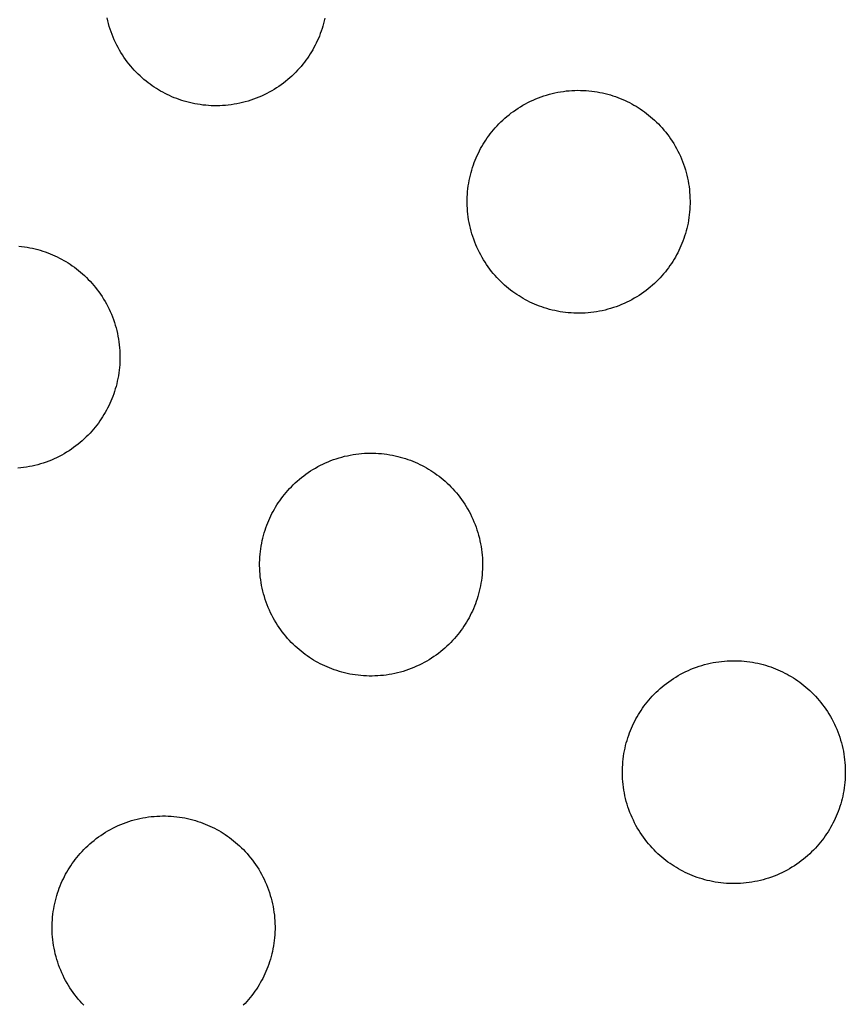
# Model space of a CAD drawing. Units: inches. Extents: x -402 to 683, y -146 to 299.
# Drawn here: x -79 to -74, y 104 to 111 of the extents above; entities that cross this region are included whole.
import ezdxf

# ---------------------------------------------------------------- set-up
doc = ezdxf.new("R2010")
doc.units = ezdxf.units.IN
doc.header["$MEASUREMENT"] = 0
doc.layers.add('Make2D$Visible$Curves', color=7, linetype='Continuous', true_color=0x000000)

msp = doc.modelspace()

# ---------------------------------------------------------------- linework, layer by layer
at = {"layer": 'Make2D$Visible$Curves', "lineweight": -3}
for points in [[(-77.4383, 110.7895), (-77.4467, 110.7751), (-77.4555, 110.7609), (-77.4647, 110.7467), (-77.4743, 110.7326), (-77.4843, 110.7186), (-77.4947, 110.7048), (-77.5056, 110.6911), (-77.5168, 110.6775), (-77.5284, 110.6641), (-77.5404, 110.6509), (-77.5528, 110.6379), (-77.5656, 110.6251), (-77.5788, 110.6126), (-77.5924, 110.6003), (-77.6063, 110.5882), (-77.6207, 110.5765), (-77.6354, 110.5651), (-77.6504, 110.5539), (-77.6658, 110.5431), (-77.6815, 110.5327), (-77.6975, 110.5226), (-77.7139, 110.5129), (-77.7305, 110.5036), (-77.7475, 110.4946), (-77.7647, 110.4861), (-77.7821, 110.4781), (-77.7998, 110.4704), (-77.8177, 110.4632), (-77.8358, 110.4565), (-77.8541, 110.4502), (-77.8726, 110.4444), (-77.8912, 110.4391), (-77.91, 110.4342), (-77.9288, 110.4299), (-77.9478, 110.426), (-77.9668, 110.4226), (-77.9859, 110.4197), (-78.0051, 110.4174), (-78.0242, 110.4155), (-78.0433, 110.4141), (-78.0624, 110.4132), (-78.0815, 110.4128), (-78.1005, 110.4129), (-78.1195, 110.4135), (-78.1383, 110.4145), (-78.1571, 110.416), (-78.1757, 110.418), (-78.1941, 110.4204), (-78.2124, 110.4232), (-78.2306, 110.4265), (-78.2485, 110.4303), (-78.2662, 110.4344), (-78.2837, 110.4389), (-78.301, 110.4438), (-78.3181, 110.4491), (-78.3349, 110.4548), (-78.3514, 110.4608), (-78.3677, 110.4671), (-78.3837, 110.4738), (-78.3994, 110.4808), (-78.4148, 110.4881), (-78.4299, 110.4956), (-78.4448, 110.5034), (-78.4593, 110.5115), (-78.4736, 110.5199), (-78.4878, 110.5287), (-78.502, 110.5379), (-78.5161, 110.5475), (-78.5301, 110.5575), (-78.544, 110.5679), (-78.5577, 110.5788), (-78.5712, 110.59), (-78.5846, 110.6016), (-78.5978, 110.6136), (-78.6108, 110.626), (-78.6236, 110.6388), (-78.6362, 110.652), (-78.6485, 110.6656), (-78.6605, 110.6796), (-78.6722, 110.6939), (-78.6837, 110.7086), (-78.6948, 110.7236), (-78.7056, 110.739), (-78.716, 110.7547), (-78.7261, 110.7708), (-78.7358, 110.7871), (-78.7452, 110.8038), (-78.7541, 110.8207), (-78.7626, 110.8379), (-78.7707, 110.8553), (-78.7783, 110.873), (-78.7855, 110.8909), (-78.7923, 110.909), (-78.7985, 110.9273), (-78.8043, 110.9458), (-78.8097, 110.9644), (-78.8145, 110.9832), (-78.8189, 111.0021)], [(-77.357, 111.0002), (-77.3612, 110.9825), (-77.3657, 110.965), (-77.3706, 110.9477), (-77.3759, 110.9306), (-77.3816, 110.9138), (-77.3876, 110.8973), (-77.3939, 110.881), (-77.4006, 110.865), (-77.4076, 110.8493), (-77.4148, 110.8339), (-77.4224, 110.8188), (-77.4302, 110.804), (-77.4383, 110.7895)], [(-76.3029, 110.14), (-76.2945, 110.1543), (-76.2857, 110.1685), (-76.2765, 110.1827), (-76.2669, 110.1968), (-76.2569, 110.2108), (-76.2465, 110.2246), (-76.2357, 110.2384), (-76.2244, 110.2519), (-76.2128, 110.2653), (-76.2008, 110.2785), (-76.1884, 110.2915), (-76.1756, 110.3043), (-76.1624, 110.3169), (-76.1488, 110.3292), (-76.1349, 110.3412), (-76.1205, 110.3529), (-76.1059, 110.3644), (-76.0908, 110.3755), (-76.0754, 110.3863), (-76.0597, 110.3967), (-76.0437, 110.4068), (-76.0273, 110.4165), (-76.0107, 110.4259), (-75.9937, 110.4348), (-75.9765, 110.4433), (-75.9591, 110.4514), (-75.9414, 110.459), (-75.9235, 110.4662), (-75.9054, 110.473), (-75.8871, 110.4792), (-75.8686, 110.485), (-75.85, 110.4904), (-75.8312, 110.4952), (-75.8124, 110.4996), (-75.7934, 110.5034), (-75.7744, 110.5068), (-75.7553, 110.5097), (-75.7362, 110.5121), (-75.717, 110.5139), (-75.6979, 110.5153), (-75.6788, 110.5162), (-75.6597, 110.5166), (-75.6407, 110.5165), (-75.6217, 110.516), (-75.6029, 110.5149), (-75.5842, 110.5134), (-75.5655, 110.5115), (-75.5471, 110.509), (-75.5288, 110.5062), (-75.5107, 110.5029), (-75.4927, 110.4992), (-75.475, 110.495), (-75.4575, 110.4905), (-75.4402, 110.4856), (-75.4231, 110.4803), (-75.4063, 110.4746), (-75.3898, 110.4686), (-75.3735, 110.4623), (-75.3575, 110.4556), (-75.3418, 110.4486), (-75.3264, 110.4414), (-75.3113, 110.4338), (-75.2965, 110.426), (-75.2819, 110.4179), (-75.2676, 110.4095), (-75.2534, 110.4007), (-75.2392, 110.3915), (-75.2251, 110.3819), (-75.2111, 110.3719), (-75.1973, 110.3615), (-75.1835, 110.3507), (-75.17, 110.3395), (-75.1566, 110.3278), (-75.1434, 110.3158), (-75.1304, 110.3034), (-75.1176, 110.2906), (-75.105, 110.2774), (-75.0927, 110.2638), (-75.0807, 110.2499), (-75.069, 110.2355), (-75.0575, 110.2209), (-75.0464, 110.2058), (-75.0356, 110.1904), (-75.0252, 110.1747), (-75.0151, 110.1587), (-75.0054, 110.1423), (-74.996, 110.1257), (-74.9871, 110.1087), (-74.9786, 110.0915), (-74.9705, 110.0741), (-74.9629, 110.0564), (-74.9557, 110.0385), (-74.9489, 110.0204), (-74.9427, 110.0021), (-74.9369, 109.9836), (-74.9315, 109.965), (-74.9267, 109.9462), (-74.9223, 109.9274), (-74.9185, 109.9084), (-74.9151, 109.8894), (-74.9122, 109.8703), (-74.9098, 109.8512), (-74.908, 109.832), (-74.9066, 109.8129), (-74.9057, 109.7938), (-74.9053, 109.7747), (-74.9054, 109.7557), (-74.9059, 109.7367), (-74.907, 109.7179), (-74.9085, 109.6992), (-74.9104, 109.6806), (-74.9129, 109.6621), (-74.9157, 109.6438), (-74.919, 109.6257), (-74.9227, 109.6077), (-74.9269, 109.59), (-74.9314, 109.5725), (-74.9363, 109.5552), (-74.9416, 109.5381), (-74.9473, 109.5213), (-74.9533, 109.5048), (-74.9596, 109.4885), (-74.9663, 109.4725), (-74.9733, 109.4568), (-74.9805, 109.4414), (-74.9881, 109.4263), (-74.9959, 109.4115), (-75.004, 109.397)], [(-75.004, 109.397), (-75.0124, 109.3826), (-75.0212, 109.3684), (-75.0304, 109.3542), (-75.04, 109.3401), (-75.05, 109.3261), (-75.0604, 109.3123), (-75.0712, 109.2985), (-75.0825, 109.285), (-75.0941, 109.2716), (-75.1061, 109.2584), (-75.1185, 109.2454), (-75.1313, 109.2326), (-75.1445, 109.22), (-75.1581, 109.2078), (-75.172, 109.1957), (-75.1864, 109.184), (-75.201, 109.1725), (-75.2161, 109.1614), (-75.2315, 109.1506), (-75.2472, 109.1402), (-75.2632, 109.1301), (-75.2796, 109.1204), (-75.2962, 109.1111), (-75.3132, 109.1021), (-75.3304, 109.0936), (-75.3478, 109.0855), (-75.3655, 109.0779), (-75.3834, 109.0707), (-75.4015, 109.064), (-75.4198, 109.0577), (-75.4383, 109.0519), (-75.4569, 109.0465), (-75.4757, 109.0417), (-75.4945, 109.0373), (-75.5135, 109.0335), (-75.5325, 109.0301), (-75.5516, 109.0272), (-75.5707, 109.0249), (-75.5899, 109.023), (-75.609, 109.0216), (-75.6281, 109.0207), (-75.6472, 109.0203), (-75.6662, 109.0204), (-75.6852, 109.0209), (-75.704, 109.022), (-75.7227, 109.0235), (-75.7413, 109.0255), (-75.7598, 109.0279), (-75.7781, 109.0307), (-75.7962, 109.034), (-75.8142, 109.0377), (-75.8319, 109.0419), (-75.8494, 109.0464), (-75.8667, 109.0513), (-75.8838, 109.0566), (-75.9006, 109.0623), (-75.9171, 109.0683), (-75.9334, 109.0746), (-75.9494, 109.0813), (-75.9651, 109.0883), (-75.9805, 109.0955), (-75.9956, 109.1031), (-76.0104, 109.1109), (-76.0249, 109.119), (-76.0393, 109.1274), (-76.0535, 109.1362), (-76.0677, 109.1454), (-76.0818, 109.155), (-76.0958, 109.165), (-76.1096, 109.1754), (-76.1234, 109.1862), (-76.1369, 109.1975), (-76.1503, 109.2091), (-76.1635, 109.2211), (-76.1765, 109.2335), (-76.1893, 109.2463), (-76.2019, 109.2595), (-76.2141, 109.2731), (-76.2262, 109.287), (-76.2379, 109.3014), (-76.2494, 109.3161), (-76.2605, 109.3311), (-76.2713, 109.3465), (-76.2817, 109.3622), (-76.2918, 109.3782), (-76.3015, 109.3946), (-76.3108, 109.4112), (-76.3198, 109.4282), (-76.3283, 109.4454), (-76.3364, 109.4628), (-76.344, 109.4805), (-76.3512, 109.4984), (-76.3579, 109.5165), (-76.3642, 109.5348), (-76.37, 109.5533), (-76.3754, 109.5719), (-76.3802, 109.5907), (-76.3846, 109.6095), (-76.3884, 109.6285), (-76.3918, 109.6475), (-76.3947, 109.6666), (-76.397, 109.6857), (-76.3989, 109.7049), (-76.4003, 109.724), (-76.4012, 109.7431), (-76.4016, 109.7622), (-76.4015, 109.7812), (-76.401, 109.8002), (-76.3999, 109.819), (-76.3984, 109.8377), (-76.3965, 109.8564), (-76.394, 109.8748), (-76.3912, 109.8931), (-76.3879, 109.9112), (-76.3842, 109.9292), (-76.38, 109.9469), (-76.3755, 109.9644), (-76.3706, 109.9817), (-76.3653, 109.9988), (-76.3596, 110.0156), (-76.3536, 110.0321), (-76.3473, 110.0484), (-76.3406, 110.0644), (-76.3336, 110.0801), (-76.3264, 110.0955), (-76.3188, 110.1106), (-76.311, 110.1254), (-76.3029, 110.14)], [(-79.4116, 109.4705), (-79.393, 109.4686), (-79.3745, 109.4662), (-79.3562, 109.4633), (-79.3381, 109.46), (-79.3202, 109.4563), (-79.3024, 109.4522), (-79.2849, 109.4476), (-79.2676, 109.4427), (-79.2506, 109.4374), (-79.2338, 109.4318), (-79.2172, 109.4258), (-79.201, 109.4194), (-79.185, 109.4127), (-79.1692, 109.4058), (-79.1538, 109.3985), (-79.1387, 109.3909), (-79.1239, 109.3831), (-79.1094, 109.375), (-79.0951, 109.3666), (-79.0808, 109.3578), (-79.0666, 109.3486), (-79.0525, 109.339), (-79.0386, 109.329), (-79.0247, 109.3186), (-79.011, 109.3078), (-78.9974, 109.2966), (-78.984, 109.285), (-78.9708, 109.2729), (-78.9578, 109.2605), (-78.945, 109.2477), (-78.9325, 109.2345), (-78.9202, 109.221), (-78.9082, 109.207), (-78.8964, 109.1927), (-78.885, 109.178), (-78.8739, 109.1629), (-78.8631, 109.1476), (-78.8526, 109.1318), (-78.8425, 109.1158), (-78.8328, 109.0994), (-78.8235, 109.0828), (-78.8146, 109.0659), (-78.8061, 109.0487), (-78.798, 109.0312), (-78.7903, 109.0135), (-78.7831, 108.9956), (-78.7764, 108.9775), (-78.7701, 108.9592), (-78.7643, 108.9407), (-78.759, 108.9221), (-78.7541, 108.9034), (-78.7498, 108.8845), (-78.7459, 108.8655), (-78.7425, 108.8465), (-78.7397, 108.8274), (-78.7373, 108.8083), (-78.7354, 108.7891), (-78.734, 108.77), (-78.7331, 108.7509), (-78.7327, 108.7318), (-78.7328, 108.7128), (-78.7334, 108.6939), (-78.7344, 108.675), (-78.7359, 108.6563), (-78.7379, 108.6377), (-78.7403, 108.6192), (-78.7432, 108.6009), (-78.7465, 108.5828), (-78.7502, 108.5649), (-78.7543, 108.5471), (-78.7588, 108.5296), (-78.7637, 108.5123), (-78.769, 108.4953), (-78.7747, 108.4785), (-78.7807, 108.4619), (-78.787, 108.4456), (-78.7937, 108.4296), (-78.8007, 108.4139), (-78.808, 108.3985), (-78.8155, 108.3834), (-78.8234, 108.3686), (-78.8315, 108.3541)], [(-78.8315, 108.3541), (-78.8399, 108.3398), (-78.8487, 108.3255), (-78.8579, 108.3113), (-78.8675, 108.2972), (-78.8775, 108.2832), (-78.8879, 108.2694), (-78.8987, 108.2557), (-78.9099, 108.2421), (-78.9215, 108.2287), (-78.9335, 108.2155), (-78.9459, 108.2025), (-78.9587, 108.1897), (-78.9719, 108.1772), (-78.9855, 108.1649), (-78.9995, 108.1528), (-79.0138, 108.1411), (-79.0285, 108.1297), (-79.0435, 108.1185), (-79.0589, 108.1077), (-79.0746, 108.0973), (-79.0907, 108.0872), (-79.107, 108.0775), (-79.1237, 108.0682), (-79.1406, 108.0593), (-79.1578, 108.0507), (-79.1753, 108.0427), (-79.1929, 108.035), (-79.2109, 108.0278), (-79.229, 108.0211), (-79.2473, 108.0148), (-79.2657, 108.009), (-79.2844, 108.0037), (-79.3031, 107.9988), (-79.322, 107.9945), (-79.3409, 107.9906), (-79.36, 107.9872), (-79.3791, 107.9844), (-79.3982, 107.982), (-79.4173, 107.9801)], [(-77.696, 107.7046), (-77.6876, 107.7189), (-77.6788, 107.7331), (-77.6696, 107.7473), (-77.66, 107.7614), (-77.65, 107.7754), (-77.6396, 107.7893), (-77.6288, 107.803), (-77.6176, 107.8165), (-77.606, 107.8299), (-77.5939, 107.8431), (-77.5815, 107.8561), (-77.5687, 107.8689), (-77.5555, 107.8815), (-77.5419, 107.8938), (-77.528, 107.9058), (-77.5137, 107.9175), (-77.499, 107.929), (-77.4839, 107.9401), (-77.4686, 107.9509), (-77.4528, 107.9613), (-77.4368, 107.9714), (-77.4204, 107.9811), (-77.4038, 107.9905), (-77.3869, 107.9994), (-77.3697, 108.0079), (-77.3522, 108.016), (-77.3345, 108.0236), (-77.3166, 108.0308), (-77.2985, 108.0376), (-77.2802, 108.0438), (-77.2617, 108.0496), (-77.2431, 108.055), (-77.2244, 108.0598), (-77.2055, 108.0642), (-77.1865, 108.068), (-77.1675, 108.0714), (-77.1484, 108.0743), (-77.1293, 108.0767), (-77.1101, 108.0785), (-77.091, 108.0799), (-77.0719, 108.0808), (-77.0528, 108.0812), (-77.0338, 108.0811), (-77.0149, 108.0806), (-76.996, 108.0795), (-76.9773, 108.078), (-76.9587, 108.0761), (-76.9402, 108.0737), (-76.9219, 108.0708), (-76.9038, 108.0675), (-76.8858, 108.0638), (-76.8681, 108.0597), (-76.8506, 108.0551), (-76.8333, 108.0502), (-76.8163, 108.0449), (-76.7995, 108.0393), (-76.7829, 108.0333), (-76.7666, 108.0269), (-76.7506, 108.0202), (-76.7349, 108.0133), (-76.7195, 108.006), (-76.7044, 107.9984), (-76.6896, 107.9906), (-76.6751, 107.9825), (-76.6608, 107.9741), (-76.6465, 107.9653), (-76.6323, 107.9561), (-76.6182, 107.9465), (-76.6042, 107.9365), (-76.5904, 107.9261), (-76.5767, 107.9153), (-76.5631, 107.9041), (-76.5497, 107.8924), (-76.5365, 107.8804), (-76.5235, 107.868), (-76.5107, 107.8552), (-76.4982, 107.842), (-76.4859, 107.8284), (-76.4738, 107.8145), (-76.4621, 107.8002), (-76.4507, 107.7855), (-76.4395, 107.7704), (-76.4287, 107.755), (-76.4183, 107.7393), (-76.4082, 107.7233), (-76.3985, 107.7069), (-76.3892, 107.6903), (-76.3803, 107.6734), (-76.3717, 107.6562), (-76.3637, 107.6387), (-76.356, 107.621), (-76.3488, 107.6031), (-76.3421, 107.585), (-76.3358, 107.5667), (-76.33, 107.5482), (-76.3247, 107.5296), (-76.3198, 107.5108), (-76.3155, 107.492), (-76.3116, 107.473), (-76.3082, 107.454), (-76.3054, 107.4349), (-76.303, 107.4158), (-76.3011, 107.3966), (-76.2997, 107.3775), (-76.2988, 107.3584), (-76.2984, 107.3393), (-76.2985, 107.3203), (-76.2991, 107.3013), (-76.3001, 107.2825), (-76.3016, 107.2638), (-76.3036, 107.2452), (-76.306, 107.2267), (-76.3088, 107.2084), (-76.3121, 107.1903), (-76.3159, 107.1723), (-76.32, 107.1546), (-76.3245, 107.1371), (-76.3294, 107.1198), (-76.3347, 107.1027), (-76.3404, 107.0859), (-76.3464, 107.0694), (-76.3527, 107.0531), (-76.3594, 107.0371), (-76.3664, 107.0214), (-76.3737, 107.006), (-76.3812, 106.9909), (-76.3891, 106.9761), (-76.3971, 106.9616)], [(-76.3971, 106.9616), (-76.4055, 106.9472), (-76.4143, 106.933), (-76.4235, 106.9188), (-76.4331, 106.9047), (-76.4431, 106.8907), (-76.4536, 106.8769), (-76.4644, 106.8632), (-76.4756, 106.8496), (-76.4872, 106.8362), (-76.4992, 106.823), (-76.5116, 106.81), (-76.5244, 106.7972), (-76.5376, 106.7847), (-76.5512, 106.7724), (-76.5652, 106.7603), (-76.5795, 106.7486), (-76.5942, 106.7372), (-76.6092, 106.726), (-76.6246, 106.7152), (-76.6403, 106.7048), (-76.6564, 106.6947), (-76.6727, 106.685), (-76.6894, 106.6757), (-76.7063, 106.6667), (-76.7235, 106.6582), (-76.7409, 106.6502), (-76.7586, 106.6425), (-76.7765, 106.6353), (-76.7947, 106.6286), (-76.813, 106.6223), (-76.8314, 106.6165), (-76.85, 106.6112), (-76.8688, 106.6063), (-76.8877, 106.602), (-76.9066, 106.5981), (-76.9257, 106.5947), (-76.9447, 106.5918), (-76.9639, 106.5895), (-76.983, 106.5876), (-77.0021, 106.5862), (-77.0213, 106.5853), (-77.0403, 106.5849), (-77.0594, 106.585), (-77.0783, 106.5856), (-77.0971, 106.5866), (-77.1159, 106.5881), (-77.1345, 106.5901), (-77.1529, 106.5925), (-77.1712, 106.5953), (-77.1894, 106.5986), (-77.2073, 106.6023), (-77.225, 106.6065), (-77.2426, 106.611), (-77.2598, 106.6159), (-77.2769, 106.6212), (-77.2937, 106.6269), (-77.3102, 106.6329), (-77.3265, 106.6392), (-77.3425, 106.6459), (-77.3582, 106.6529), (-77.3736, 106.6602), (-77.3888, 106.6677), (-77.4036, 106.6755), (-77.4181, 106.6836), (-77.4324, 106.692), (-77.4467, 106.7008), (-77.4608, 106.71), (-77.4749, 106.7196), (-77.4889, 106.7296), (-77.5028, 106.74), (-77.5165, 106.7509), (-77.53, 106.7621), (-77.5434, 106.7737), (-77.5566, 106.7857), (-77.5697, 106.7981), (-77.5824, 106.8109), (-77.595, 106.8241), (-77.6073, 106.8377), (-77.6193, 106.8516), (-77.631, 106.866), (-77.6425, 106.8807), (-77.6536, 106.8957), (-77.6644, 106.9111), (-77.6749, 106.9268), (-77.6849, 106.9428), (-77.6947, 106.9592), (-77.704, 106.9758), (-77.7129, 106.9928), (-77.7214, 107.01), (-77.7295, 107.0274), (-77.7371, 107.0451), (-77.7443, 107.063), (-77.7511, 107.0811), (-77.7574, 107.0994), (-77.7632, 107.1179), (-77.7685, 107.1365), (-77.7733, 107.1553), (-77.7777, 107.1742), (-77.7816, 107.1931), (-77.7849, 107.2121), (-77.7878, 107.2312), (-77.7902, 107.2504), (-77.7921, 107.2695), (-77.7934, 107.2886), (-77.7943, 107.3077), (-77.7947, 107.3268), (-77.7947, 107.3458), (-77.7941, 107.3648), (-77.7931, 107.3836), (-77.7915, 107.4024), (-77.7896, 107.421), (-77.7872, 107.4394), (-77.7843, 107.4577), (-77.781, 107.4759), (-77.7773, 107.4938), (-77.7732, 107.5115), (-77.7686, 107.529), (-77.7637, 107.5463), (-77.7584, 107.5634), (-77.7528, 107.5802), (-77.7468, 107.5967), (-77.7404, 107.613), (-77.7337, 107.629), (-77.7268, 107.6447), (-77.7195, 107.6601), (-77.7119, 107.6752), (-77.7041, 107.6901), (-77.696, 107.7046)], [(-75.2606, 106.3114), (-75.2522, 106.3258), (-75.2434, 106.34), (-75.2342, 106.3542), (-75.2246, 106.3683), (-75.2146, 106.3823), (-75.2042, 106.3961), (-75.1934, 106.4098), (-75.1822, 106.4234), (-75.1706, 106.4368), (-75.1586, 106.45), (-75.1461, 106.463), (-75.1333, 106.4758), (-75.1201, 106.4883), (-75.1066, 106.5006), (-75.0926, 106.5127), (-75.0783, 106.5244), (-75.0636, 106.5358), (-75.0485, 106.547), (-75.0332, 106.5578), (-75.0174, 106.5682), (-75.0014, 106.5783), (-74.9851, 106.588), (-74.9684, 106.5973), (-74.9515, 106.6063), (-74.9343, 106.6148), (-74.9168, 106.6228), (-74.8991, 106.6305), (-74.8812, 106.6377), (-74.8631, 106.6444), (-74.8448, 106.6507), (-74.8263, 106.6565), (-74.8077, 106.6618), (-74.789, 106.6667), (-74.7701, 106.6711), (-74.7511, 106.6749), (-74.7321, 106.6783), (-74.713, 106.6812), (-74.6939, 106.6835), (-74.6748, 106.6854), (-74.6556, 106.6868), (-74.6365, 106.6877), (-74.6174, 106.6881), (-74.5984, 106.688), (-74.5795, 106.6874), (-74.5606, 106.6864), (-74.5419, 106.6849), (-74.5233, 106.6829), (-74.5048, 106.6805), (-74.4865, 106.6777), (-74.4684, 106.6744), (-74.4505, 106.6707), (-74.4327, 106.6665), (-74.4152, 106.662), (-74.3979, 106.6571), (-74.3809, 106.6518), (-74.3641, 106.6461), (-74.3475, 106.6401), (-74.3312, 106.6338), (-74.3153, 106.6271), (-74.2995, 106.6201), (-74.2841, 106.6129), (-74.269, 106.6053), (-74.2542, 106.5975), (-74.2397, 106.5894), (-74.2254, 106.581), (-74.2111, 106.5722), (-74.1969, 106.563), (-74.1828, 106.5534), (-74.1689, 106.5434), (-74.155, 106.533), (-74.1413, 106.5221), (-74.1277, 106.5109), (-74.1143, 106.4993), (-74.1011, 106.4873), (-74.0881, 106.4749), (-74.0753, 106.4621), (-74.0628, 106.4489), (-74.0505, 106.4353), (-74.0385, 106.4214), (-74.0267, 106.407), (-74.0153, 106.3923), (-74.0041, 106.3773), (-73.9934, 106.3619), (-73.9829, 106.3462), (-73.9728, 106.3302), (-73.9631, 106.3138), (-73.9538, 106.2972), (-73.9449, 106.2802), (-73.9364, 106.263), (-73.9283, 106.2456), (-73.9206, 106.2279), (-73.9134, 106.21), (-73.9067, 106.1919), (-73.9004, 106.1736), (-73.8946, 106.1551), (-73.8893, 106.1365), (-73.8844, 106.1177), (-73.8801, 106.0989), (-73.8762, 106.0799), (-73.8728, 106.0609), (-73.87, 106.0418), (-73.8676, 106.0226), (-73.8657, 106.0035), (-73.8643, 105.9844), (-73.8634, 105.9653), (-73.863, 105.9462), (-73.8631, 105.9272), (-73.8637, 105.9082), (-73.8647, 105.8894), (-73.8662, 105.8706), (-73.8682, 105.852), (-73.8706, 105.8336), (-73.8735, 105.8153), (-73.8768, 105.7971), (-73.8805, 105.7792), (-73.8846, 105.7615), (-73.8891, 105.744), (-73.894, 105.7267), (-73.8993, 105.7096), (-73.905, 105.6928), (-73.911, 105.6763), (-73.9173, 105.66), (-73.924, 105.644), (-73.931, 105.6283), (-73.9383, 105.6129), (-73.9458, 105.5978), (-73.9537, 105.5829), (-73.9617, 105.5684)], [(-73.9617, 105.5684), (-73.9702, 105.5541), (-73.979, 105.5399), (-73.9882, 105.5257), (-73.9978, 105.5116), (-74.0078, 105.4976), (-74.0182, 105.4837), (-74.029, 105.47), (-74.0402, 105.4565), (-74.0518, 105.4431), (-74.0638, 105.4299), (-74.0762, 105.4169), (-74.089, 105.4041), (-74.1022, 105.3915), (-74.1158, 105.3792), (-74.1298, 105.3672), (-74.1441, 105.3555), (-74.1588, 105.344), (-74.1738, 105.3329), (-74.1892, 105.3221), (-74.2049, 105.3117), (-74.221, 105.3016), (-74.2373, 105.2919), (-74.254, 105.2825), (-74.2709, 105.2736), (-74.2881, 105.2651), (-74.3055, 105.257), (-74.3232, 105.2494), (-74.3411, 105.2422), (-74.3593, 105.2354), (-74.3776, 105.2292), (-74.396, 105.2234), (-74.4147, 105.218), (-74.4334, 105.2132), (-74.4523, 105.2088), (-74.4712, 105.205), (-74.4903, 105.2016), (-74.5094, 105.1987), (-74.5285, 105.1963), (-74.5476, 105.1945), (-74.5668, 105.1931), (-74.5859, 105.1922), (-74.6049, 105.1918), (-74.624, 105.1919), (-74.6429, 105.1924), (-74.6617, 105.1935), (-74.6805, 105.195), (-74.6991, 105.1969), (-74.7175, 105.1993), (-74.7358, 105.2022), (-74.754, 105.2055), (-74.7719, 105.2092), (-74.7896, 105.2133), (-74.8072, 105.2179), (-74.8245, 105.2228), (-74.8415, 105.2281), (-74.8583, 105.2337), (-74.8749, 105.2397), (-74.8911, 105.2461), (-74.9071, 105.2528), (-74.9228, 105.2597), (-74.9382, 105.267), (-74.9534, 105.2746), (-74.9682, 105.2824), (-74.9827, 105.2905), (-74.997, 105.2989), (-75.0113, 105.3077), (-75.0255, 105.3169), (-75.0395, 105.3265), (-75.0535, 105.3365), (-75.0674, 105.3469), (-75.0811, 105.3577), (-75.0947, 105.3689), (-75.1081, 105.3806), (-75.1213, 105.3926), (-75.1343, 105.405), (-75.147, 105.4178), (-75.1596, 105.431), (-75.1719, 105.4446), (-75.1839, 105.4585), (-75.1957, 105.4728), (-75.2071, 105.4875), (-75.2182, 105.5026), (-75.229, 105.518), (-75.2395, 105.5337), (-75.2496, 105.5497), (-75.2593, 105.5661), (-75.2686, 105.5827), (-75.2775, 105.5996), (-75.286, 105.6168), (-75.2941, 105.6343), (-75.3017, 105.652), (-75.3089, 105.6699), (-75.3157, 105.688), (-75.322, 105.7063), (-75.3278, 105.7248), (-75.3331, 105.7434), (-75.3379, 105.7622), (-75.3423, 105.781), (-75.3462, 105.8), (-75.3495, 105.819), (-75.3524, 105.8381), (-75.3548, 105.8572), (-75.3567, 105.8764), (-75.3581, 105.8955), (-75.3589, 105.9146), (-75.3593, 105.9337), (-75.3593, 105.9527), (-75.3587, 105.9717), (-75.3577, 105.9905), (-75.3562, 106.0092), (-75.3542, 106.0278), (-75.3518, 106.0463), (-75.3489, 106.0646), (-75.3456, 106.0827), (-75.3419, 106.1007), (-75.3378, 106.1184), (-75.3332, 106.1359), (-75.3283, 106.1532), (-75.323, 106.1703), (-75.3174, 106.1871), (-75.3114, 106.2036), (-75.305, 106.2199), (-75.2984, 106.2359), (-75.2914, 106.2516), (-75.2841, 106.267), (-75.2765, 106.2821), (-75.2687, 106.2969), (-75.2606, 106.3114)], [(-79.0891, 105.2692), (-79.0807, 105.2835), (-79.0719, 105.2978), (-79.0627, 105.3119), (-79.0531, 105.326), (-79.0431, 105.34), (-79.0327, 105.3539), (-79.0219, 105.3676), (-79.0107, 105.3811), (-78.9991, 105.3945), (-78.9871, 105.4077), (-78.9747, 105.4207), (-78.9619, 105.4335), (-78.9487, 105.4461), (-78.9351, 105.4584), (-78.9211, 105.4704), (-78.9068, 105.4821), (-78.8921, 105.4936), (-78.8771, 105.5047), (-78.8617, 105.5155), (-78.846, 105.526), (-78.8299, 105.536), (-78.8136, 105.5458), (-78.7969, 105.5551), (-78.78, 105.564), (-78.7628, 105.5725), (-78.7453, 105.5806), (-78.7277, 105.5882), (-78.7097, 105.5954), (-78.6916, 105.6022), (-78.6733, 105.6085), (-78.6549, 105.6143), (-78.6362, 105.6196), (-78.6175, 105.6244), (-78.5986, 105.6288), (-78.5797, 105.6327), (-78.5606, 105.636), (-78.5415, 105.6389), (-78.5224, 105.6413), (-78.5033, 105.6432), (-78.4841, 105.6445), (-78.465, 105.6454), (-78.4459, 105.6458), (-78.4269, 105.6458), (-78.408, 105.6452), (-78.3891, 105.6441), (-78.3704, 105.6426), (-78.3518, 105.6407), (-78.3333, 105.6383), (-78.315, 105.6354), (-78.2969, 105.6321), (-78.279, 105.6284), (-78.2612, 105.6243), (-78.2437, 105.6197), (-78.2264, 105.6148), (-78.2094, 105.6095), (-78.1926, 105.6039), (-78.176, 105.5979), (-78.1598, 105.5915), (-78.1438, 105.5848), (-78.1281, 105.5779), (-78.1126, 105.5706), (-78.0975, 105.563), (-78.0827, 105.5552), (-78.0682, 105.5471), (-78.0539, 105.5387), (-78.0396, 105.5299), (-78.0254, 105.5207), (-78.0114, 105.5111), (-77.9974, 105.5011), (-77.9835, 105.4907), (-77.9698, 105.4799), (-77.9562, 105.4687), (-77.9428, 105.4571), (-77.9296, 105.445), (-77.9166, 105.4326), (-77.9038, 105.4198), (-77.8913, 105.4066), (-77.879, 105.393), (-77.867, 105.3791), (-77.8552, 105.3648), (-77.8438, 105.3501), (-77.8327, 105.335), (-77.8219, 105.3197), (-77.8114, 105.3039), (-77.8013, 105.2879), (-77.7916, 105.2715), (-77.7823, 105.2549), (-77.7734, 105.238), (-77.7649, 105.2208), (-77.7568, 105.2033), (-77.7491, 105.1856), (-77.7419, 105.1677), (-77.7352, 105.1496), (-77.7289, 105.1313), (-77.7231, 105.1128), (-77.7178, 105.0942), (-77.7129, 105.0755), (-77.7086, 105.0566), (-77.7047, 105.0376), (-77.7014, 105.0186), (-77.6985, 104.9995), (-77.6961, 104.9804), (-77.6942, 104.9612), (-77.6928, 104.9421), (-77.6919, 104.923), (-77.6915, 104.9039), (-77.6916, 104.8849), (-77.6922, 104.866), (-77.6932, 104.8471), (-77.6947, 104.8284), (-77.6967, 104.8098), (-77.6991, 104.7913), (-77.702, 104.773), (-77.7053, 104.7549), (-77.709, 104.7369), (-77.7131, 104.7192), (-77.7176, 104.7017), (-77.7226, 104.6844), (-77.7279, 104.6674), (-77.7335, 104.6505), (-77.7395, 104.634), (-77.7459, 104.6177), (-77.7525, 104.6017), (-77.7595, 104.586), (-77.7668, 104.5706), (-77.7744, 104.5555), (-77.7822, 104.5407), (-77.7903, 104.5262)], [(-78.9756, 104.3755), (-78.9881, 104.3887), (-79.0004, 104.4023), (-79.0124, 104.4163), (-79.0242, 104.4306), (-79.0356, 104.4453), (-79.0467, 104.4603), (-79.0575, 104.4757), (-79.068, 104.4914), (-79.0781, 104.5075), (-79.0878, 104.5238), (-79.0971, 104.5405), (-79.106, 104.5574), (-79.1145, 104.5746), (-79.1226, 104.592), (-79.1303, 104.6097), (-79.1375, 104.6276), (-79.1442, 104.6458), (-79.1505, 104.6641), (-79.1563, 104.6825), (-79.1616, 104.7011), (-79.1665, 104.7199), (-79.1708, 104.7388), (-79.1747, 104.7577), (-79.1781, 104.7768), (-79.1809, 104.7958), (-79.1833, 104.815), (-79.1852, 104.8341), (-79.1866, 104.8532), (-79.1875, 104.8724), (-79.1879, 104.8914), (-79.1878, 104.9104), (-79.1872, 104.9294), (-79.1862, 104.9482), (-79.1847, 104.967), (-79.1827, 104.9856), (-79.1803, 105.004), (-79.1774, 105.0223), (-79.1741, 105.0405), (-79.1704, 105.0584), (-79.1663, 105.0761), (-79.1618, 105.0937), (-79.1568, 105.1109), (-79.1516, 105.128), (-79.1459, 105.1448), (-79.1399, 105.1613), (-79.1335, 105.1776), (-79.1269, 105.1936), (-79.1199, 105.2093), (-79.1126, 105.2247), (-79.1051, 105.2399), (-79.0972, 105.2547), (-79.0891, 105.2692)], [(-77.7903, 104.5262), (-77.7987, 104.5119), (-77.8075, 104.4976), (-77.8167, 104.4834), (-77.8263, 104.4693), (-77.8363, 104.4553), (-77.8467, 104.4415), (-77.8575, 104.4278), (-77.8687, 104.4142), (-77.8803, 104.4008), (-77.8923, 104.3876), (-77.9048, 104.3746)]]:
    msp.add_lwpolyline(points, dxfattribs=at)

doc.saveas('drawing.dxf')
